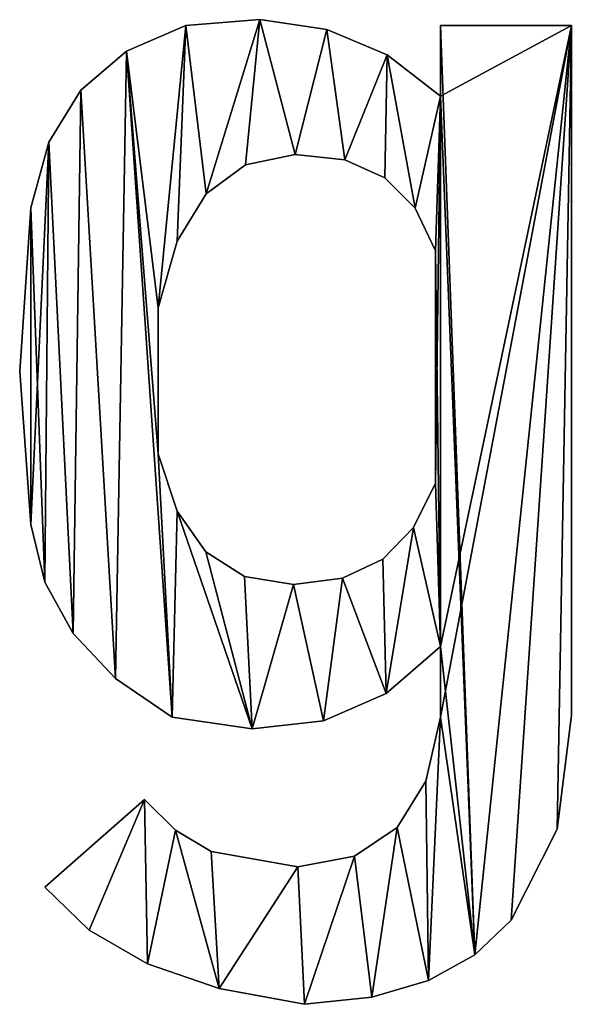
# Model space of a CAD drawing. Extents: x -742 to 2873, y -827 to 3827.
# Drawn here: x 1703 to 1764, y 1147 to 1257 of the extents above; entities that cross this region are included whole.
import ezdxf

# ---------------------------------------------------------------- set-up
doc = ezdxf.new("R2010")
doc.units = 0
doc.header["$LTSCALE"] = 25.4
doc.layers.get('0').update_dxf_attribs({"color": 13, "linetype": 'CONTINUOUS'})

# ---------------------------------------------------------------- blocks, each defined once
blk = doc.blocks.new('UPHOLSTERED_BRIC')
at = {"color": 0}
for p, q in [((556.9, 109.5), (556.9, 109.5, 25)), ((556.9, 109.5), (556.9, 109.5, 25)), ((548.68, 108.84), (548.68, 108.84, 25)), ((548.68, 108.84), (548.68, 108.84, 25)), ((564.36, 108.41), (564.36, 108.41, 25)), ((564.36, 108.41), (564.36, 108.41, 25)), ((576.99, 101), (576.99, 108.84)), ((576.99, 108.84), (591.53, 108.84)), ((576.99, 108.84, 25), (591.53, 108.84, 25)), ((576.99, 101, 25), (576.99, 108.84, 25)), ((576.99, 101), (576.99, 108.84)), ((576.99, 101, 25), (576.99, 108.84, 25)), ((576.99, 108.84), (576.99, 108.84, 25)), ((576.99, 108.84), (591.53, 108.84)), ((576.99, 108.84), (576.99, 108.84, 25)), ((576.99, 108.84, 25), (591.53, 108.84, 25)), ((591.53, 108.84), (591.53, 108.84, 25)), ((591.53, 108.84), (591.53, 108.84, 25)), ((542.08, 105.99), (542.08, 105.99, 25)), ((542.08, 105.99), (542.08, 105.99, 25)), ((571.06, 105.58), (571.06, 105.58, 25)), ((571.06, 105.58), (571.06, 105.58, 25)), ((537.01, 101.67), (537.01, 101.67, 25)), ((537.01, 101.67), (537.01, 101.67, 25)), ((576.99, 101), (576.99, 101, 25)), ((576.99, 101), (576.99, 101, 25)), ((533.47, 95.86), (533.47, 95.86, 25)), ((533.47, 95.86), (533.47, 95.86, 25)), ((560.82, 94.49), (560.82, 94.49, 25)), ((560.82, 94.49), (560.82, 94.49, 25)), ((555.32, 93.36), (555.32, 93.36, 25)), ((555.32, 93.36), (555.32, 93.36, 25)), ((566.35, 93.9), (566.35, 93.9, 25)), ((566.35, 93.9), (566.35, 93.9, 25)), ((570.8, 91.91), (570.8, 91.91, 25)), ((570.8, 91.91), (570.8, 91.91, 25)), ((550.95, 90.14), (550.95, 90.14, 25)), ((550.95, 90.14), (550.95, 90.14, 25)), ((531.46, 88.56), (531.46, 88.56, 25)), ((531.46, 88.56), (531.46, 88.56, 25)), ((574.15, 88.54), (574.15, 88.54, 25)), ((574.15, 88.54), (574.15, 88.54, 25)), ((547.72, 84.85), (547.72, 84.85, 25)), ((547.72, 84.85), (547.72, 84.85, 25)), ((576.42, 83.78), (576.42, 83.78, 25)), ((576.42, 83.78), (576.42, 83.78, 25)), ((545.62, 77.47), (545.62, 77.47, 25)), ((545.62, 77.47), (545.62, 77.47, 25)), ((530.22, 70.39), (530.22, 70.39, 25)), ((530.22, 70.39), (530.22, 70.39, 25)), ((545.62, 61.21), (545.62, 61.21, 25)), ((545.62, 61.21), (545.62, 61.21, 25)), ((576.42, 57.96), (576.42, 57.96, 25)), ((576.42, 57.96), (576.42, 57.96, 25)), ((547.7, 54.85), (547.7, 54.85, 25)), ((547.7, 54.85), (547.7, 54.85, 25)), ((531.46, 53.37), (531.46, 53.37, 25)), ((531.46, 53.37), (531.46, 53.37, 25)), ((573.99, 53.02), (573.99, 53.02, 25)), ((573.99, 53.02), (573.99, 53.02, 25)), ((550.9, 50.31), (550.9, 50.31, 25)), ((550.9, 50.31), (550.9, 50.31, 25)), ((570.56, 49.49), (570.56, 49.49, 25)), ((570.56, 49.49), (570.56, 49.49, 25)), ((555.21, 47.58), (555.21, 47.58, 25)), ((555.21, 47.58), (555.21, 47.58, 25)), ((566.1, 47.38), (566.1, 47.38, 25)), ((566.1, 47.38), (566.1, 47.38, 25)), ((533.02, 46.94), (533.02, 46.94, 25)), ((533.02, 46.94), (533.02, 46.94, 25)), ((560.63, 46.67), (560.63, 46.67, 25)), ((560.63, 46.67), (560.63, 46.67, 25)), ((536.15, 41.22), (536.15, 41.22, 25)), ((536.15, 41.22), (536.15, 41.22, 25)), ((576.99, 39.79), (576.99, 39.79, 25)), ((576.99, 39.79), (576.99, 39.79, 25)), ((540.86, 36.22), (540.86, 36.22, 25)), ((540.86, 36.22), (540.86, 36.22, 25)), ((570.96, 34.56), (570.96, 34.56, 25)), ((570.96, 34.56), (570.96, 34.56, 25)), ((547.15, 31.94), (547.15, 31.94, 25)), ((547.15, 31.94), (547.15, 31.94, 25)), ((576.99, 31.94), (576.99, 31.94, 25)), ((576.99, 31.94), (576.99, 31.94, 25)), ((591.53, 32.14), (591.53, 32.14, 25)), ((591.53, 32.14), (591.53, 32.14, 25)), ((563.98, 31.51), (563.98, 31.51, 25)), ((563.98, 31.51), (563.98, 31.51, 25)), ((556.04, 30.64), (556.04, 30.64, 25)), ((556.04, 30.64), (556.04, 30.64, 25)), ((575.35, 24.81), (575.35, 24.81, 25)), ((575.35, 24.81), (575.35, 24.81, 25)), ((532.99, 13.01), (544.09, 22.76)), ((532.99, 13.01, 25), (544.09, 22.76, 25)), ((532.99, 13.01), (544.09, 22.76)), ((532.99, 13.01, 25), (544.09, 22.76, 25)), ((544.09, 22.76), (544.09, 22.76, 25)), ((544.09, 22.76), (544.09, 22.76, 25)), ((547.52, 19.36), (547.52, 19.36, 25)), ((547.52, 19.36), (547.52, 19.36, 25)), ((572.16, 19.65), (572.16, 19.65, 25)), ((572.16, 19.65), (572.16, 19.65, 25)), ((589.95, 19.46), (589.95, 19.46, 25)), ((589.95, 19.46), (589.95, 19.46, 25)), ((551.5, 16.98), (551.5, 16.98, 25)), ((551.5, 16.98), (551.5, 16.98, 25)), ((567.41, 16.49), (567.41, 16.49, 25)), ((567.41, 16.49), (567.41, 16.49, 25)), ((561.11, 15.3), (561.11, 15.3, 25)), ((561.11, 15.3), (561.11, 15.3, 25)), ((532.99, 13.01), (532.99, 13.01, 25)), ((532.99, 13.01), (532.99, 13.01, 25)), ((584.83, 9.37), (584.83, 9.37, 25)), ((584.83, 9.37), (584.83, 9.37, 25)), ((537.95, 8.25), (537.95, 8.25, 25)), ((537.95, 8.25), (537.95, 8.25, 25)), ((580.81, 5.49), (580.81, 5.49, 25)), ((580.81, 5.49), (580.81, 5.49, 25)), ((544.42, 4.5), (544.42, 4.5, 25)), ((544.42, 4.5), (544.42, 4.5, 25)), ((575.65, 2.63), (575.65, 2.63, 25)), ((575.65, 2.63), (575.65, 2.63, 25)), ((552.4, 1.75), (552.4, 1.75, 25)), ((552.4, 1.75), (552.4, 1.75, 25)), ((561.88, 0), (561.88, 0, 25)), ((561.88, 0), (561.88, 0, 25)), ((569.34, 0.8), (569.34, 0.8, 25)), ((569.34, 0.8), (569.34, 0.8, 25))]:
    blk.add_line(p, q, dxfattribs=at)
mesh = blk.add_polyface(dxfattribs=at)
corners = [(548.68, 108.84), (545.62, 77.47), (542.08, 105.99), (547.72, 84.85), (550.95, 90.14), (556.9, 109.5), (555.32, 93.36), (560.82, 94.49), (564.36, 108.41), (566.35, 93.9), (571.06, 105.58), (570.8, 91.91), (574.15, 88.54), (576.99, 101), (576.42, 83.78), (576.42, 57.96), (591.53, 108.84), (576.99, 108.84), (576.99, 39.79), (576.99, 31.94), (580.81, 5.49), (584.83, 9.37), (589.95, 19.46), (591.53, 32.14), (544.09, 22.76), (537.95, 8.25), (532.99, 13.01), (544.42, 4.5), (547.52, 19.36), (552.4, 1.75), (551.5, 16.98), (561.11, 15.3), (561.88, 0), (567.41, 16.49), (569.34, 0.8), (572.16, 19.65), (575.65, 2.63), (575.35, 24.81), (531.46, 88.56), (531.46, 53.37), (530.22, 70.39), (533.47, 95.86), (533.02, 46.94), (536.15, 41.22), (537.01, 101.67), (540.86, 36.22), (547.15, 31.94), (545.62, 61.21), (547.7, 54.85), (556.04, 30.64), (550.9, 50.31), (555.21, 47.58), (560.63, 46.67), (563.98, 31.51), (566.1, 47.38), (570.96, 34.56), (570.56, 49.49), (573.99, 53.02)]
mesh.append_faces([[corners[k] for k in face] for face in [(16, 13, 17), (22, 16, 23), (24, 25, 26), (38, 39, 40)]], dxfattribs={"vtx0": -1, "color": 0})
mesh.append_faces([[corners[k] for k in face] for face in [(0, 1, 2), (1, 0, 3), (3, 0, 4), (4, 5, 6), (6, 5, 7), (7, 8, 9), (9, 10, 11), (11, 10, 12), (12, 13, 14), (14, 13, 15), (18, 16, 19), (20, 16, 21), (21, 16, 22), (25, 24, 27), (27, 28, 29), (29, 31, 32), (32, 33, 34), (34, 35, 36), (36, 19, 20), (39, 41, 42), (42, 41, 43), (43, 44, 45), (45, 2, 46), (47, 2, 1), (46, 48, 49), (49, 52, 53), (53, 54, 55), (55, 57, 18)]], dxfattribs={"vtx0": -1, "vtx1": -1, "color": 0})
mesh.append_faces([[corners[k] for k in face] for face in [(13, 16, 18), (19, 16, 20), (46, 2, 47), (18, 15, 13)]], dxfattribs={"vtx0": -1, "vtx1": -1, "vtx2": -1, "color": 0})
mesh.append_faces([[corners[k] for k in face] for face in [(4, 0, 5), (7, 5, 8), (9, 8, 10), (12, 10, 13), (27, 24, 28), (29, 28, 30), (29, 30, 31), (32, 31, 33), (34, 33, 35), (36, 35, 37), (36, 37, 19), (39, 38, 41), (43, 41, 44), (45, 44, 2), (46, 47, 48), (49, 48, 50), (49, 50, 51), (49, 51, 52), (53, 52, 54), (55, 54, 56), (55, 56, 57), (18, 57, 15)]], dxfattribs={"vtx0": -1, "vtx2": -1, "color": 0})
mesh = blk.add_polyface(dxfattribs=at)
corners = [(531.46, 53.37, 25), (531.46, 88.56, 25), (530.22, 70.39, 25), (533.02, 46.94, 25), (533.47, 95.86, 25), (536.15, 41.22, 25), (537.01, 101.67, 25), (540.86, 36.22, 25), (542.08, 105.99, 25), (547.15, 31.94, 25), (545.62, 61.21, 25), (547.7, 54.85, 25), (556.04, 30.64, 25), (550.9, 50.31, 25), (555.21, 47.58, 25), (560.63, 46.67, 25), (563.98, 31.51, 25), (566.1, 47.38, 25), (570.96, 34.56, 25), (570.56, 49.49, 25), (573.99, 53.02, 25), (576.99, 39.79, 25), (576.42, 57.96, 25), (576.42, 83.78, 25), (537.95, 8.25, 25), (544.09, 22.76, 25), (532.99, 13.01, 25), (544.42, 4.5, 25), (547.52, 19.36, 25), (552.4, 1.75, 25), (551.5, 16.98, 25), (561.11, 15.3, 25), (561.88, 0, 25), (567.41, 16.49, 25), (569.34, 0.8, 25), (572.16, 19.65, 25), (575.65, 2.63, 25), (575.35, 24.81, 25), (576.99, 31.94, 25), (580.81, 5.49, 25), (576.99, 101, 25), (576.99, 108.84, 25), (591.53, 108.84, 25), (584.83, 9.37, 25), (589.95, 19.46, 25), (591.53, 32.14, 25), (545.62, 77.47, 25), (548.68, 108.84, 25), (547.72, 84.85, 25), (550.95, 90.14, 25), (556.9, 109.5, 25), (555.32, 93.36, 25), (560.82, 94.49, 25), (564.36, 108.41, 25), (566.35, 93.9, 25), (571.06, 105.58, 25), (570.8, 91.91, 25), (574.15, 88.54, 25)]
mesh.append_faces([[corners[k] for k in face] for face in [(0, 1, 2), (24, 25, 26), (42, 44, 45)]], dxfattribs={"vtx0": -1, "color": 0})
mesh.append_faces([[corners[k] for k in face] for face in [(1, 3, 4), (4, 5, 6), (6, 7, 8), (10, 9, 11), (11, 12, 13), (13, 12, 14), (14, 12, 15), (15, 16, 17), (17, 18, 19), (19, 18, 20), (20, 21, 22), (22, 21, 23), (25, 27, 28), (28, 29, 30), (30, 29, 31), (31, 32, 33), (33, 34, 35), (35, 36, 37), (37, 36, 38), (38, 39, 21), (40, 39, 41), (41, 39, 42), (8, 46, 47), (46, 8, 10), (47, 49, 50), (50, 52, 53), (53, 54, 55), (55, 57, 40)]], dxfattribs={"vtx0": -1, "vtx1": -1, "color": 0})
mesh.append_faces([[corners[k] for k in face] for face in [(8, 9, 10), (21, 39, 40), (40, 23, 21)]], dxfattribs={"vtx0": -1, "vtx1": -1, "vtx2": -1, "color": 0})
mesh.append_faces([[corners[k] for k in face] for face in [(1, 0, 3), (4, 3, 5), (6, 5, 7), (8, 7, 9), (11, 9, 12), (15, 12, 16), (17, 16, 18), (20, 18, 21), (25, 24, 27), (28, 27, 29), (31, 29, 32), (33, 32, 34), (35, 34, 36), (38, 36, 39), (42, 39, 43), (42, 43, 44), (47, 46, 48), (47, 48, 49), (50, 49, 51), (50, 51, 52), (53, 52, 54), (55, 54, 56), (55, 56, 57), (40, 57, 23)]], dxfattribs={"vtx0": -1, "vtx2": -1, "color": 0})
mesh = blk.add_polyface(dxfattribs=at)
corners = [(548.68, 108.84, 25), (556.9, 109.5), (548.68, 108.84), (556.9, 109.5, 25)]
mesh.append_faces([[corners[k] for k in face] for face in [(0, 1, 2), (1, 0, 3)]], dxfattribs={"vtx0": -1, "color": 0})
mesh = blk.add_polyface(dxfattribs=at)
corners = [(556.9, 109.5, 25), (564.36, 108.41), (556.9, 109.5), (564.36, 108.41, 25)]
mesh.append_faces([[corners[k] for k in face] for face in [(0, 1, 2), (1, 0, 3)]], dxfattribs={"vtx0": -1, "color": 0})
mesh = blk.add_polyface(dxfattribs=at)
corners = [(542.08, 105.99, 25), (548.68, 108.84), (542.08, 105.99), (548.68, 108.84, 25)]
mesh.append_faces([[corners[k] for k in face] for face in [(0, 1, 2), (1, 0, 3)]], dxfattribs={"vtx0": -1, "color": 0})
mesh = blk.add_polyface(dxfattribs=at)
corners = [(564.36, 108.41, 25), (571.06, 105.58), (564.36, 108.41), (571.06, 105.58, 25)]
mesh.append_faces([[corners[k] for k in face] for face in [(0, 1, 2), (1, 0, 3)]], dxfattribs={"vtx0": -1, "color": 0})
mesh = blk.add_polyface(dxfattribs=at)
corners = [(576.99, 108.84, 25), (576.99, 101), (576.99, 101, 25), (576.99, 108.84)]
mesh.append_faces([[corners[k] for k in face] for face in [(0, 1, 2), (1, 0, 3)]], dxfattribs={"vtx0": -1, "color": 0})
mesh = blk.add_polyface(dxfattribs=at)
corners = [(576.99, 108.84, 25), (591.53, 108.84), (576.99, 108.84), (591.53, 108.84, 25)]
mesh.append_faces([[corners[k] for k in face] for face in [(0, 1, 2), (1, 0, 3)]], dxfattribs={"vtx0": -1, "color": 0})
mesh = blk.add_polyface(dxfattribs=at)
corners = [(591.53, 108.84), (591.53, 32.14, 25), (591.53, 32.14), (591.53, 108.84, 25)]
mesh.append_faces([[corners[k] for k in face] for face in [(0, 1, 2), (1, 0, 3)]], dxfattribs={"vtx0": -1, "color": 0})
mesh = blk.add_polyface(dxfattribs=at)
corners = [(537.01, 101.67, 25), (542.08, 105.99), (537.01, 101.67), (542.08, 105.99, 25)]
mesh.append_faces([[corners[k] for k in face] for face in [(0, 1, 2), (1, 0, 3)]], dxfattribs={"vtx0": -1, "color": 0})
mesh = blk.add_polyface(dxfattribs=at)
corners = [(571.06, 105.58, 25), (576.99, 101), (571.06, 105.58), (576.99, 101, 25)]
mesh.append_faces([[corners[k] for k in face] for face in [(0, 1, 2), (1, 0, 3)]], dxfattribs={"vtx0": -1, "color": 0})
mesh = blk.add_polyface(dxfattribs=at)
corners = [(537.01, 101.67, 25), (533.47, 95.86), (533.47, 95.86, 25), (537.01, 101.67)]
mesh.append_faces([[corners[k] for k in face] for face in [(0, 1, 2), (1, 0, 3)]], dxfattribs={"vtx0": -1, "color": 0})
mesh = blk.add_polyface(dxfattribs=at)
corners = [(533.47, 95.86, 25), (531.46, 88.56), (531.46, 88.56, 25), (533.47, 95.86)]
mesh.append_faces([[corners[k] for k in face] for face in [(0, 1, 2), (1, 0, 3)]], dxfattribs={"vtx0": -1, "color": 0})
mesh = blk.add_polyface(dxfattribs=at)
corners = [(560.82, 94.49, 25), (555.32, 93.36), (560.82, 94.49), (555.32, 93.36, 25)]
mesh.append_faces([[corners[k] for k in face] for face in [(0, 1, 2), (1, 0, 3)]], dxfattribs={"vtx0": -1, "color": 0})
mesh = blk.add_polyface(dxfattribs=at)
corners = [(566.35, 93.9, 25), (560.82, 94.49), (566.35, 93.9), (560.82, 94.49, 25)]
mesh.append_faces([[corners[k] for k in face] for face in [(0, 1, 2), (1, 0, 3)]], dxfattribs={"vtx0": -1, "color": 0})
mesh = blk.add_polyface(dxfattribs=at)
corners = [(555.32, 93.36, 25), (550.95, 90.14), (555.32, 93.36), (550.95, 90.14, 25)]
mesh.append_faces([[corners[k] for k in face] for face in [(0, 1, 2), (1, 0, 3)]], dxfattribs={"vtx0": -1, "color": 0})
mesh = blk.add_polyface(dxfattribs=at)
corners = [(570.8, 91.91, 25), (566.35, 93.9), (570.8, 91.91), (566.35, 93.9, 25)]
mesh.append_faces([[corners[k] for k in face] for face in [(0, 1, 2), (1, 0, 3)]], dxfattribs={"vtx0": -1, "color": 0})
mesh = blk.add_polyface(dxfattribs=at)
corners = [(570.8, 91.91, 25), (574.15, 88.54), (574.15, 88.54, 25), (570.8, 91.91)]
mesh.append_faces([[corners[k] for k in face] for face in [(0, 1, 2), (1, 0, 3)]], dxfattribs={"vtx0": -1, "color": 0})
mesh = blk.add_polyface(dxfattribs=at)
corners = [(550.95, 90.14), (547.72, 84.85, 25), (547.72, 84.85), (550.95, 90.14, 25)]
mesh.append_faces([[corners[k] for k in face] for face in [(0, 1, 2), (1, 0, 3)]], dxfattribs={"vtx0": -1, "color": 0})
mesh = blk.add_polyface(dxfattribs=at)
corners = [(531.46, 88.56, 25), (530.22, 70.39), (530.22, 70.39, 25), (531.46, 88.56)]
mesh.append_faces([[corners[k] for k in face] for face in [(0, 1, 2), (1, 0, 3)]], dxfattribs={"vtx0": -1, "color": 0})
mesh = blk.add_polyface(dxfattribs=at)
corners = [(574.15, 88.54, 25), (576.42, 83.78), (576.42, 83.78, 25), (574.15, 88.54)]
mesh.append_faces([[corners[k] for k in face] for face in [(0, 1, 2), (1, 0, 3)]], dxfattribs={"vtx0": -1, "color": 0})
mesh = blk.add_polyface(dxfattribs=at)
corners = [(547.72, 84.85), (545.62, 77.47, 25), (545.62, 77.47), (547.72, 84.85, 25)]
mesh.append_faces([[corners[k] for k in face] for face in [(0, 1, 2), (1, 0, 3)]], dxfattribs={"vtx0": -1, "color": 0})
mesh = blk.add_polyface(dxfattribs=at)
corners = [(576.42, 83.78, 25), (576.42, 57.96), (576.42, 57.96, 25), (576.42, 83.78)]
mesh.append_faces([[corners[k] for k in face] for face in [(0, 1, 2), (1, 0, 3)]], dxfattribs={"vtx0": -1, "color": 0})
mesh = blk.add_polyface(dxfattribs=at)
corners = [(545.62, 77.47), (545.62, 61.21, 25), (545.62, 61.21), (545.62, 77.47, 25)]
mesh.append_faces([[corners[k] for k in face] for face in [(0, 1, 2), (1, 0, 3)]], dxfattribs={"vtx0": -1, "color": 0})
mesh = blk.add_polyface(dxfattribs=at)
corners = [(530.22, 70.39, 25), (531.46, 53.37), (531.46, 53.37, 25), (530.22, 70.39)]
mesh.append_faces([[corners[k] for k in face] for face in [(0, 1, 2), (1, 0, 3)]], dxfattribs={"vtx0": -1, "color": 0})
mesh = blk.add_polyface(dxfattribs=at)
corners = [(545.62, 61.21), (547.7, 54.85, 25), (547.7, 54.85), (545.62, 61.21, 25)]
mesh.append_faces([[corners[k] for k in face] for face in [(0, 1, 2), (1, 0, 3)]], dxfattribs={"vtx0": -1, "color": 0})
mesh = blk.add_polyface(dxfattribs=at)
corners = [(576.42, 57.96, 25), (573.99, 53.02), (573.99, 53.02, 25), (576.42, 57.96)]
mesh.append_faces([[corners[k] for k in face] for face in [(0, 1, 2), (1, 0, 3)]], dxfattribs={"vtx0": -1, "color": 0})
mesh = blk.add_polyface(dxfattribs=at)
corners = [(547.7, 54.85), (550.9, 50.31, 25), (550.9, 50.31), (547.7, 54.85, 25)]
mesh.append_faces([[corners[k] for k in face] for face in [(0, 1, 2), (1, 0, 3)]], dxfattribs={"vtx0": -1, "color": 0})
mesh = blk.add_polyface(dxfattribs=at)
corners = [(531.46, 53.37, 25), (533.02, 46.94), (533.02, 46.94, 25), (531.46, 53.37)]
mesh.append_faces([[corners[k] for k in face] for face in [(0, 1, 2), (1, 0, 3)]], dxfattribs={"vtx0": -1, "color": 0})
mesh = blk.add_polyface(dxfattribs=at)
corners = [(573.99, 53.02, 25), (570.56, 49.49), (570.56, 49.49, 25), (573.99, 53.02)]
mesh.append_faces([[corners[k] for k in face] for face in [(0, 1, 2), (1, 0, 3)]], dxfattribs={"vtx0": -1, "color": 0})
mesh = blk.add_polyface(dxfattribs=at)
corners = [(550.9, 50.31, 25), (555.21, 47.58), (550.9, 50.31), (555.21, 47.58, 25)]
mesh.append_faces([[corners[k] for k in face] for face in [(0, 1, 2), (1, 0, 3)]], dxfattribs={"vtx0": -1, "color": 0})
mesh = blk.add_polyface(dxfattribs=at)
corners = [(566.1, 47.38, 25), (570.56, 49.49), (566.1, 47.38), (570.56, 49.49, 25)]
mesh.append_faces([[corners[k] for k in face] for face in [(0, 1, 2), (1, 0, 3)]], dxfattribs={"vtx0": -1, "color": 0})
mesh = blk.add_polyface(dxfattribs=at)
corners = [(555.21, 47.58, 25), (560.63, 46.67), (555.21, 47.58), (560.63, 46.67, 25)]
mesh.append_faces([[corners[k] for k in face] for face in [(0, 1, 2), (1, 0, 3)]], dxfattribs={"vtx0": -1, "color": 0})
mesh = blk.add_polyface(dxfattribs=at)
corners = [(560.63, 46.67, 25), (566.1, 47.38), (560.63, 46.67), (566.1, 47.38, 25)]
mesh.append_faces([[corners[k] for k in face] for face in [(0, 1, 2), (1, 0, 3)]], dxfattribs={"vtx0": -1, "color": 0})
mesh = blk.add_polyface(dxfattribs=at)
corners = [(533.02, 46.94, 25), (536.15, 41.22), (536.15, 41.22, 25), (533.02, 46.94)]
mesh.append_faces([[corners[k] for k in face] for face in [(0, 1, 2), (1, 0, 3)]], dxfattribs={"vtx0": -1, "color": 0})
mesh = blk.add_polyface(dxfattribs=at)
corners = [(536.15, 41.22, 25), (540.86, 36.22), (540.86, 36.22, 25), (536.15, 41.22)]
mesh.append_faces([[corners[k] for k in face] for face in [(0, 1, 2), (1, 0, 3)]], dxfattribs={"vtx0": -1, "color": 0})
mesh = blk.add_polyface(dxfattribs=at)
corners = [(576.99, 39.79, 25), (570.96, 34.56), (576.99, 39.79), (570.96, 34.56, 25)]
mesh.append_faces([[corners[k] for k in face] for face in [(0, 1, 2), (1, 0, 3)]], dxfattribs={"vtx0": -1, "color": 0})
mesh = blk.add_polyface(dxfattribs=at)
corners = [(576.99, 39.79, 25), (576.99, 31.94), (576.99, 31.94, 25), (576.99, 39.79)]
mesh.append_faces([[corners[k] for k in face] for face in [(0, 1, 2), (1, 0, 3)]], dxfattribs={"vtx0": -1, "color": 0})
mesh = blk.add_polyface(dxfattribs=at)
corners = [(547.15, 31.94, 25), (540.86, 36.22), (547.15, 31.94), (540.86, 36.22, 25)]
mesh.append_faces([[corners[k] for k in face] for face in [(0, 1, 2), (1, 0, 3)]], dxfattribs={"vtx0": -1, "color": 0})
mesh = blk.add_polyface(dxfattribs=at)
corners = [(570.96, 34.56, 25), (563.98, 31.51), (570.96, 34.56), (563.98, 31.51, 25)]
mesh.append_faces([[corners[k] for k in face] for face in [(0, 1, 2), (1, 0, 3)]], dxfattribs={"vtx0": -1, "color": 0})
mesh = blk.add_polyface(dxfattribs=at)
corners = [(556.04, 30.64, 25), (547.15, 31.94), (556.04, 30.64), (547.15, 31.94, 25)]
mesh.append_faces([[corners[k] for k in face] for face in [(0, 1, 2), (1, 0, 3)]], dxfattribs={"vtx0": -1, "color": 0})
mesh = blk.add_polyface(dxfattribs=at)
corners = [(576.99, 31.94, 25), (575.35, 24.81), (575.35, 24.81, 25), (576.99, 31.94)]
mesh.append_faces([[corners[k] for k in face] for face in [(0, 1, 2), (1, 0, 3)]], dxfattribs={"vtx0": -1, "color": 0})
mesh = blk.add_polyface(dxfattribs=at)
corners = [(591.53, 32.14), (589.95, 19.46, 25), (589.95, 19.46), (591.53, 32.14, 25)]
mesh.append_faces([[corners[k] for k in face] for face in [(0, 1, 2), (1, 0, 3)]], dxfattribs={"vtx0": -1, "color": 0})
mesh = blk.add_polyface(dxfattribs=at)
corners = [(563.98, 31.51, 25), (556.04, 30.64), (563.98, 31.51), (556.04, 30.64, 25)]
mesh.append_faces([[corners[k] for k in face] for face in [(0, 1, 2), (1, 0, 3)]], dxfattribs={"vtx0": -1, "color": 0})
mesh = blk.add_polyface(dxfattribs=at)
corners = [(575.35, 24.81, 25), (572.16, 19.65), (572.16, 19.65, 25), (575.35, 24.81)]
mesh.append_faces([[corners[k] for k in face] for face in [(0, 1, 2), (1, 0, 3)]], dxfattribs={"vtx0": -1, "color": 0})
mesh = blk.add_polyface(dxfattribs=at)
corners = [(532.99, 13.01, 25), (544.09, 22.76), (532.99, 13.01), (544.09, 22.76, 25)]
mesh.append_faces([[corners[k] for k in face] for face in [(0, 1, 2), (1, 0, 3)]], dxfattribs={"vtx0": -1, "color": 0})
mesh = blk.add_polyface(dxfattribs=at)
corners = [(544.09, 22.76, 25), (547.52, 19.36), (544.09, 22.76), (547.52, 19.36, 25)]
mesh.append_faces([[corners[k] for k in face] for face in [(0, 1, 2), (1, 0, 3)]], dxfattribs={"vtx0": -1, "color": 0})
mesh = blk.add_polyface(dxfattribs=at)
corners = [(547.52, 19.36, 25), (551.5, 16.98), (547.52, 19.36), (551.5, 16.98, 25)]
mesh.append_faces([[corners[k] for k in face] for face in [(0, 1, 2), (1, 0, 3)]], dxfattribs={"vtx0": -1, "color": 0})
mesh = blk.add_polyface(dxfattribs=at)
corners = [(567.41, 16.49, 25), (572.16, 19.65), (567.41, 16.49), (572.16, 19.65, 25)]
mesh.append_faces([[corners[k] for k in face] for face in [(0, 1, 2), (1, 0, 3)]], dxfattribs={"vtx0": -1, "color": 0})
mesh = blk.add_polyface(dxfattribs=at)
corners = [(589.95, 19.46), (584.83, 9.37, 25), (584.83, 9.37), (589.95, 19.46, 25)]
mesh.append_faces([[corners[k] for k in face] for face in [(0, 1, 2), (1, 0, 3)]], dxfattribs={"vtx0": -1, "color": 0})
mesh = blk.add_polyface(dxfattribs=at)
corners = [(551.5, 16.98, 25), (561.11, 15.3), (551.5, 16.98), (561.11, 15.3, 25)]
mesh.append_faces([[corners[k] for k in face] for face in [(0, 1, 2), (1, 0, 3)]], dxfattribs={"vtx0": -1, "color": 0})
mesh = blk.add_polyface(dxfattribs=at)
corners = [(561.11, 15.3, 25), (567.41, 16.49), (561.11, 15.3), (567.41, 16.49, 25)]
mesh.append_faces([[corners[k] for k in face] for face in [(0, 1, 2), (1, 0, 3)]], dxfattribs={"vtx0": -1, "color": 0})
mesh = blk.add_polyface(dxfattribs=at)
corners = [(537.95, 8.25, 25), (532.99, 13.01), (537.95, 8.25), (532.99, 13.01, 25)]
mesh.append_faces([[corners[k] for k in face] for face in [(0, 1, 2), (1, 0, 3)]], dxfattribs={"vtx0": -1, "color": 0})
mesh = blk.add_polyface(dxfattribs=at)
corners = [(584.83, 9.37, 25), (580.81, 5.49), (584.83, 9.37), (580.81, 5.49, 25)]
mesh.append_faces([[corners[k] for k in face] for face in [(0, 1, 2), (1, 0, 3)]], dxfattribs={"vtx0": -1, "color": 0})
mesh = blk.add_polyface(dxfattribs=at)
corners = [(544.42, 4.5, 25), (537.95, 8.25), (544.42, 4.5), (537.95, 8.25, 25)]
mesh.append_faces([[corners[k] for k in face] for face in [(0, 1, 2), (1, 0, 3)]], dxfattribs={"vtx0": -1, "color": 0})
mesh = blk.add_polyface(dxfattribs=at)
corners = [(580.81, 5.49, 25), (575.65, 2.63), (580.81, 5.49), (575.65, 2.63, 25)]
mesh.append_faces([[corners[k] for k in face] for face in [(0, 1, 2), (1, 0, 3)]], dxfattribs={"vtx0": -1, "color": 0})
mesh = blk.add_polyface(dxfattribs=at)
corners = [(552.4, 1.75, 25), (544.42, 4.5), (552.4, 1.75), (544.42, 4.5, 25)]
mesh.append_faces([[corners[k] for k in face] for face in [(0, 1, 2), (1, 0, 3)]], dxfattribs={"vtx0": -1, "color": 0})
mesh = blk.add_polyface(dxfattribs=at)
corners = [(575.65, 2.63, 25), (569.34, 0.8), (575.65, 2.63), (569.34, 0.8, 25)]
mesh.append_faces([[corners[k] for k in face] for face in [(0, 1, 2), (1, 0, 3)]], dxfattribs={"vtx0": -1, "color": 0})
mesh = blk.add_polyface(dxfattribs=at)
corners = [(561.88, 0, 25), (552.4, 1.75), (561.88, 0), (552.4, 1.75, 25)]
mesh.append_faces([[corners[k] for k in face] for face in [(0, 1, 2), (1, 0, 3)]], dxfattribs={"vtx0": -1, "color": 0})
mesh = blk.add_polyface(dxfattribs=at)
corners = [(569.34, 0.8, 25), (561.88, 0), (569.34, 0.8), (561.88, 0, 25)]
mesh.append_faces([[corners[k] for k in face] for face in [(0, 1, 2), (1, 0, 3)]], dxfattribs={"vtx0": -1, "color": 0})

msp = doc.modelspace()

# ---------------------------------------------------------------- block references
at = {"color": 0}
msp.add_blockref('UPHOLSTERED_BRIC', (1172.51, 1147.2), dxfattribs=at)

doc.saveas('drawing.dxf')
